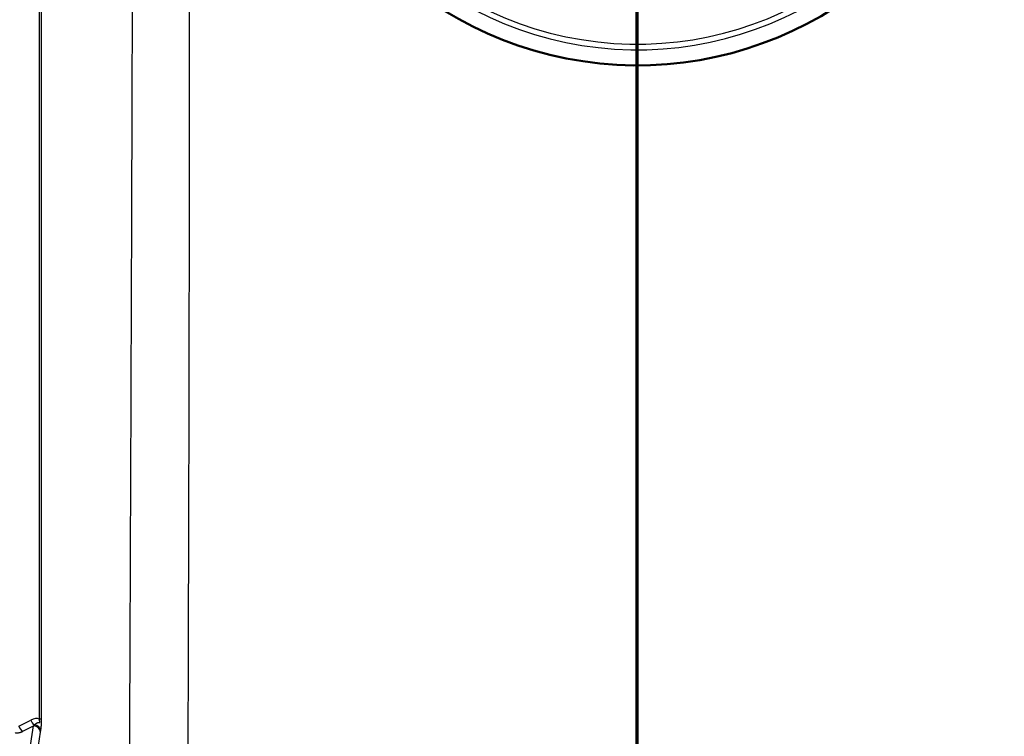
# Paper-space layout 'DF_1' of a CAD drawing. Units: millimetres. Extents: x 0 to 2100, y 0 to 3832.
# Drawn here: x 1074 to 1239, y 3276 to 3395 of the extents above; entities that cross this region are included whole.
import ezdxf

# ---------------------------------------------------------------- set-up
doc = ezdxf.new("R2010")
doc.units = ezdxf.units.MM
doc.header["$LTSCALE"] = 10
for name, color, linetype, lineweight in [('Section View Lines(ISO)', 7, 'Continuous', 70), ('Visible Edges(ISO)', 7, 'Continuous', 50), ('Visible Tangent Edges(ISO)', 7, 'Continuous', 25)]:
    doc.layers.add(name, color=color, linetype=linetype, lineweight=lineweight)

# ---------------------------------------------------------------- blocks, each defined once
blk = doc.blocks.new('2dTransSection1')
at = {"layer": 'Section View Lines(ISO)', "linetype": 'Continuous'}
blk.add_line((117.736, 299.649), (117.736, 383.218), dxfattribs=at)

psp = doc.layouts.new('DF_1')

# ---------------------------------------------------------------- linework, layer by layer
at = {"layer": 'Visible Edges(ISO)'}
psp.add_arc((1177.36, 3448.8), 61.28, 100.4749, 67.8282, dxfattribs=at)
at = {"layer": 'Visible Tangent Edges(ISO)'}
for p, q in [((1077.56, 3278.37), (1077.56, 3397.45)), ((1077.94, 3278.37), (1077.94, 3397.34)), ((1074.16, 3277.21), (1076.13, 3278.23)), ((1077.94, 3278.37), (1077.56, 3278.37)), ((1074.82, 3276.35), (1076.59, 3277.25)), ((1075.87, 3272.53), (1076.59, 3277.25)), ((1077.06, 3271.55), (1077.77, 3276.22))]:
    psp.add_line(p, q, dxfattribs=at)
for radius, start, end in [(61.27, 100.4686, 67.8304), (58.68, 98.7078, 68.5384), (57.74, 98.0177, 68.867)]:
    psp.add_arc((1177.36, 3448.8), radius, start, end, dxfattribs=at)
for centre, major_axis, ratio, start_param, end_param in [((1076, 3275.85), (-1.67, -2.45), 0.57409, 3.222436, 3.955884), ((1076.81, 3278.23), (-0.457, 0.889), 0.631707, 1.256686, 2.328945), ((1074.83, 3277.21), (-0.457, 0.889), 0.631707, 1.256686, 2.440584), ((1076.18, 3284.37), (1.29, 8), 0.368689, 3.679073, 3.718427), ((1076.57, 3276.22), (1.19, -0.18), 0.864009, 0.173984, 1.688375), ((1076.6, 3276.42), (1.19, -0.15), 0.826504, 0.15545, 1.583603), ((1077.53, 3280.92), (0, 5.43), 0.087156, 3.662481, 3.733719)]:
    psp.add_ellipse(centre, major_axis=major_axis, ratio=ratio, start_param=start_param, end_param=end_param, dxfattribs=at)
for points, knots in [([(1093.13, 3448.8), (1093.13, 3447.76), (1093.13, 3446.73), (1093.12, 3445.7), (1093.12, 3444.67), (1093.12, 3443.63), (1093.12, 3442.6), (1093.12, 3441.57), (1093.12, 3440.54), (1093.12, 3439.51), (1093.12, 3438.48), (1093.12, 3437.44), (1093.12, 3436.41), (1093.12, 3435.38), (1093.12, 3434.35), (1093.12, 3433.32), (1093.12, 3432.28), (1093.12, 3431.25), (1093.11, 3430.21), (1093.11, 3429.18), (1093.11, 3428.14), (1093.11, 3427.11), (1093.11, 3426.07), (1093.11, 3425.03), (1093.11, 3423.99), (1093.11, 3422.95), (1093.1, 3421.91), (1093.1, 3420.86), (1093.1, 3419.81), (1093.1, 3418.77), (1093.1, 3417.71), (1093.09, 3416.66), (1093.09, 3415.61), (1093.09, 3414.55), (1093.09, 3413.49), (1093.09, 3412.42), (1093.08, 3411.35), (1093.08, 3410.28), (1093.08, 3409.21), (1093.08, 3408.13), (1093.07, 3407.05), (1093.07, 3405.97), (1093.07, 3404.87), (1093.07, 3403.78), (1093.06, 3402.68), (1093.06, 3401.58), (1093.06, 3400.47), (1093.06, 3399.36), (1093.05, 3398.24), (1093.05, 3397.11), (1093.05, 3395.98), (1093.04, 3394.84), (1093.04, 3393.7), (1093.04, 3392.55), (1093.03, 3391.39), (1093.03, 3390.23), (1093.03, 3389.06), (1093.02, 3387.88), (1093.02, 3386.69), (1093.02, 3385.5), (1093.01, 3384.29), (1093.01, 3383.08), (1093.01, 3381.86), (1093, 3380.62), (1093, 3379.38), (1093, 3378.13), (1092.99, 3376.87), (1092.99, 3375.6), (1092.98, 3374.32), (1092.98, 3373.01), (1092.97, 3371.71), (1092.97, 3370.4), (1092.97, 3369.06), (1092.96, 3367.72), (1092.96, 3366.37), (1092.95, 3364.99), (1092.95, 3363.71), (1092.94, 3362.4), (1092.94, 3361.08), (1092.94, 3360.99), (1092.94, 3360.9), (1092.94, 3360.8), (1092.93, 3359.4), (1092.93, 3357.98), (1092.92, 3356.58), (1092.92, 3355.19), (1092.91, 3353.8), (1092.91, 3352.42), (1092.9, 3351.03), (1092.9, 3349.65), (1092.89, 3348.24), (1092.89, 3346.84), (1092.88, 3345.42), (1092.88, 3343.97), (1092.87, 3342.52), (1092.86, 3341.04), (1092.86, 3339.55), (1092.85, 3338.06), (1092.85, 3336.56), (1092.84, 3335.06), (1092.84, 3333.57), (1092.83, 3332.08), (1092.82, 3330.6), (1092.82, 3329.12), (1092.81, 3327.64), (1092.81, 3326.16), (1092.8, 3324.68), (1092.8, 3323.19), (1092.79, 3321.67), (1092.78, 3320.14), (1092.78, 3318.58), (1092.77, 3316.96), (1092.76, 3315.34), (1092.76, 3313.66), (1092.75, 3311.94), (1092.74, 3310.22), (1092.74, 3308.45), (1092.73, 3306.65), (1092.72, 3304.85), (1092.71, 3303.01), (1092.71, 3301.11), (1092.7, 3299.21), (1092.69, 3297.25), (1092.68, 3295.21), (1092.67, 3293.17), (1092.67, 3291.07), (1092.66, 3288.9), (1092.65, 3286.73), (1092.64, 3284.5), (1092.63, 3282.22), (1092.62, 3279.95), (1092.61, 3277.63), (1092.6, 3275.18), (1092.59, 3272.73), (1092.58, 3270.15), (1092.57, 3267.42), (1092.55, 3264.69), (1092.54, 3261.81), (1092.53, 3258.79)], [0, 0, 0, 0, 0.0222222, 0.0222222, 0.0222222, 0.0444444, 0.0444444, 0.0444444, 0.0666667, 0.0666667, 0.0666667, 0.0888889, 0.0888889, 0.0888889, 0.1111111, 0.1111111, 0.1111111, 0.1333333, 0.1333333, 0.1333333, 0.1555556, 0.1555556, 0.1555556, 0.1777778, 0.1777778, 0.1777778, 0.2, 0.2, 0.2, 0.2222222, 0.2222222, 0.2222222, 0.2444444, 0.2444444, 0.2444444, 0.2666667, 0.2666667, 0.2666667, 0.2888889, 0.2888889, 0.2888889, 0.3111111, 0.3111111, 0.3111111, 0.3333333, 0.3333333, 0.3333333, 0.3555556, 0.3555556, 0.3555556, 0.3777778, 0.3777778, 0.3777778, 0.4, 0.4, 0.4, 0.4222222, 0.4222222, 0.4222222, 0.4444444, 0.4444444, 0.4444444, 0.4666667, 0.4666667, 0.4666667, 0.4888889, 0.4888889, 0.4888889, 0.5111111, 0.5111111, 0.5111111, 0.5333333, 0.5333333, 0.5333333, 0.5555556, 0.5555556, 0.5555556, 0.5763191, 0.5763191, 0.5763191, 0.5777778, 0.5777778, 0.5777778, 0.6, 0.6, 0.6, 0.6222222, 0.6222222, 0.6222222, 0.6444444, 0.6444444, 0.6444444, 0.6666667, 0.6666667, 0.6666667, 0.6888889, 0.6888889, 0.6888889, 0.7111111, 0.7111111, 0.7111111, 0.7333333, 0.7333333, 0.7333333, 0.7555556, 0.7555556, 0.7555556, 0.7777778, 0.7777778, 0.7777778, 0.8, 0.8, 0.8, 0.8222222, 0.8222222, 0.8222222, 0.8444444, 0.8444444, 0.8444444, 0.8666667, 0.8666667, 0.8666667, 0.8888889, 0.8888889, 0.8888889, 0.9111111, 0.9111111, 0.9111111, 0.9333333, 0.9333333, 0.9333333, 0.9555556, 0.9555556, 0.9555556, 0.9777778, 0.9777778, 0.9777778, 1, 1, 1, 1]), ([(1102.56, 3448.8), (1102.56, 3447.75), (1102.56, 3446.71), (1102.56, 3445.68), (1102.56, 3444.64), (1102.56, 3443.6), (1102.56, 3442.56), (1102.56, 3441.52), (1102.56, 3440.48), (1102.57, 3439.44), (1102.57, 3438.4), (1102.57, 3437.37), (1102.57, 3436.33), (1102.57, 3435.29), (1102.57, 3434.25), (1102.57, 3433.21), (1102.57, 3432.17), (1102.57, 3431.13), (1102.57, 3430.09), (1102.57, 3429.05), (1102.57, 3428), (1102.57, 3426.96), (1102.57, 3425.92), (1102.57, 3424.87), (1102.57, 3423.82), (1102.57, 3422.78), (1102.57, 3421.73), (1102.57, 3420.68), (1102.57, 3419.62), (1102.57, 3418.57), (1102.58, 3417.51), (1102.58, 3416.45), (1102.58, 3415.39), (1102.58, 3414.33), (1102.58, 3413.26), (1102.58, 3412.19), (1102.58, 3411.12), (1102.58, 3410.04), (1102.58, 3408.96), (1102.58, 3407.88), (1102.58, 3406.79), (1102.58, 3405.7), (1102.58, 3404.61), (1102.58, 3403.51), (1102.58, 3402.41), (1102.58, 3401.3), (1102.58, 3400.19), (1102.58, 3399.07), (1102.58, 3397.94), (1102.58, 3396.81), (1102.58, 3395.68), (1102.58, 3394.53), (1102.58, 3393.39), (1102.58, 3392.24), (1102.58, 3391.07), (1102.58, 3389.91), (1102.58, 3388.73), (1102.58, 3387.54), (1102.58, 3386.36), (1102.58, 3385.16), (1102.58, 3383.94), (1102.58, 3382.73), (1102.58, 3381.51), (1102.58, 3380.27), (1102.58, 3379.03), (1102.58, 3377.77), (1102.58, 3376.5), (1102.58, 3375.23), (1102.57, 3373.95), (1102.57, 3372.64), (1102.57, 3371.34), (1102.57, 3370.02), (1102.57, 3368.68), (1102.57, 3367.34), (1102.57, 3365.98), (1102.57, 3364.6), (1102.56, 3363.22), (1102.56, 3361.82), (1102.56, 3360.4), (1102.56, 3358.99), (1102.56, 3357.58), (1102.56, 3356.18), (1102.55, 3354.78), (1102.55, 3353.39), (1102.55, 3352), (1102.55, 3350.62), (1102.54, 3349.23), (1102.54, 3347.82), (1102.54, 3346.42), (1102.54, 3344.99), (1102.53, 3343.54), (1102.53, 3342.09), (1102.53, 3340.61), (1102.53, 3339.12), (1102.52, 3337.63), (1102.52, 3336.12), (1102.52, 3334.63), (1102.51, 3333.13), (1102.51, 3331.64), (1102.51, 3330.16), (1102.5, 3328.67), (1102.5, 3327.2), (1102.5, 3325.72), (1102.49, 3324.23), (1102.49, 3322.74), (1102.49, 3321.22), (1102.48, 3319.69), (1102.48, 3318.12), (1102.48, 3316.5), (1102.47, 3314.88), (1102.47, 3313.2), (1102.46, 3311.48), (1102.46, 3309.76), (1102.45, 3307.99), (1102.45, 3306.19), (1102.44, 3304.39), (1102.44, 3302.54), (1102.43, 3300.64), (1102.43, 3298.74), (1102.42, 3296.78), (1102.42, 3294.74), (1102.41, 3292.7), (1102.4, 3290.59), (1102.4, 3288.42), (1102.39, 3286.25), (1102.38, 3284.02), (1102.38, 3281.74), (1102.37, 3279.47), (1102.36, 3277.15), (1102.35, 3274.7), (1102.35, 3272.25), (1102.34, 3269.67), (1102.33, 3266.94), (1102.32, 3264.21), (1102.31, 3261.33), (1102.3, 3258.3)], [0, 0, 0, 0, 0.0222222, 0.0222222, 0.0222222, 0.0444444, 0.0444444, 0.0444444, 0.0666667, 0.0666667, 0.0666667, 0.0888889, 0.0888889, 0.0888889, 0.1111111, 0.1111111, 0.1111111, 0.1333333, 0.1333333, 0.1333333, 0.1555556, 0.1555556, 0.1555556, 0.1777778, 0.1777778, 0.1777778, 0.2, 0.2, 0.2, 0.2222222, 0.2222222, 0.2222222, 0.2444444, 0.2444444, 0.2444444, 0.2666667, 0.2666667, 0.2666667, 0.2888889, 0.2888889, 0.2888889, 0.3111111, 0.3111111, 0.3111111, 0.3333333, 0.3333333, 0.3333333, 0.3555556, 0.3555556, 0.3555556, 0.3777778, 0.3777778, 0.3777778, 0.4, 0.4, 0.4, 0.4222222, 0.4222222, 0.4222222, 0.4444444, 0.4444444, 0.4444444, 0.4666667, 0.4666667, 0.4666667, 0.4888889, 0.4888889, 0.4888889, 0.5111111, 0.5111111, 0.5111111, 0.5333333, 0.5333333, 0.5333333, 0.5555556, 0.5555556, 0.5555556, 0.5777778, 0.5777778, 0.5777778, 0.6, 0.6, 0.6, 0.6222222, 0.6222222, 0.6222222, 0.6444444, 0.6444444, 0.6444444, 0.6666667, 0.6666667, 0.6666667, 0.6888889, 0.6888889, 0.6888889, 0.7111111, 0.7111111, 0.7111111, 0.7333333, 0.7333333, 0.7333333, 0.7555556, 0.7555556, 0.7555556, 0.7777778, 0.7777778, 0.7777778, 0.8, 0.8, 0.8, 0.8222222, 0.8222222, 0.8222222, 0.8444444, 0.8444444, 0.8444444, 0.8666667, 0.8666667, 0.8666667, 0.8888889, 0.8888889, 0.8888889, 0.9111111, 0.9111111, 0.9111111, 0.9333333, 0.9333333, 0.9333333, 0.9555556, 0.9555556, 0.9555556, 0.9777778, 0.9777778, 0.9777778, 1, 1, 1, 1]), ([(1076.71, 3277.4), (1076.74, 3277.43), (1076.77, 3277.46), (1076.8, 3277.49), (1076.83, 3277.51), (1076.86, 3277.54), (1076.89, 3277.56), (1076.91, 3277.58), (1076.94, 3277.6), (1076.96, 3277.62), (1076.99, 3277.63), (1077.01, 3277.65), (1077.04, 3277.67), (1077.06, 3277.68), (1077.08, 3277.69), (1077.1, 3277.71), (1077.13, 3277.72), (1077.15, 3277.73), (1077.17, 3277.74), (1077.19, 3277.75), (1077.21, 3277.76), (1077.22, 3277.77), (1077.24, 3277.78), (1077.26, 3277.78), (1077.28, 3277.79), (1077.3, 3277.79), (1077.31, 3277.8), (1077.33, 3277.8), (1077.35, 3277.81), (1077.36, 3277.81), (1077.38, 3277.82), (1077.39, 3277.82), (1077.4, 3277.82), (1077.42, 3277.82), (1077.43, 3277.83), (1077.45, 3277.83), (1077.46, 3277.83), (1077.47, 3277.83), (1077.48, 3277.83), (1077.49, 3277.83), (1077.5, 3277.83), (1077.51, 3277.83), (1077.52, 3277.83), (1077.53, 3277.83), (1077.54, 3277.83), (1077.55, 3277.83), (1077.56, 3277.83), (1077.57, 3277.83), (1077.57, 3277.83), (1077.58, 3277.83), (1077.59, 3277.83), (1077.6, 3277.83), (1077.6, 3277.83), (1077.61, 3277.83), (1077.61, 3277.83), (1077.62, 3277.83), (1077.62, 3277.83), (1077.63, 3277.83), (1077.63, 3277.83), (1077.63, 3277.83), (1077.64, 3277.83), (1077.64, 3277.84), (1077.64, 3277.84), (1077.64, 3277.84), (1077.64, 3277.84), (1077.64, 3277.84), (1077.65, 3277.85), (1077.65, 3277.85), (1077.65, 3277.86), (1077.65, 3277.86), (1077.65, 3277.87), (1077.65, 3277.87), (1077.65, 3277.88), (1077.65, 3277.88), (1077.65, 3277.89), (1077.65, 3277.9), (1077.65, 3277.91), (1077.65, 3277.92), (1077.65, 3277.93), (1077.65, 3277.94), (1077.65, 3277.95), (1077.64, 3277.96), (1077.64, 3277.98), (1077.64, 3277.99), (1077.64, 3278), (1077.64, 3278.01), (1077.63, 3278.03), (1077.63, 3278.04), (1077.63, 3278.06), (1077.62, 3278.07), (1077.62, 3278.09), (1077.62, 3278.11), (1077.61, 3278.13), (1077.61, 3278.15), (1077.61, 3278.17), (1077.6, 3278.19), (1077.6, 3278.21), (1077.59, 3278.23), (1077.59, 3278.25), (1077.58, 3278.27), (1077.58, 3278.27), (1077.58, 3278.28), (1077.58, 3278.28), (1077.57, 3278.3), (1077.57, 3278.33), (1077.56, 3278.35), (1077.56, 3278.36), (1077.56, 3278.36), (1077.56, 3278.37)], [0, 0, 0, 0, 0.0294118, 0.0294118, 0.0294118, 0.058824, 0.058824, 0.058824, 0.0882353, 0.0882353, 0.0882353, 0.1176471, 0.1176471, 0.1176471, 0.14706, 0.14706, 0.14706, 0.1764706, 0.1764706, 0.1764706, 0.2058824, 0.2058824, 0.2058824, 0.2352967, 0.2352967, 0.2352967, 0.2647059, 0.2647059, 0.2647059, 0.2941221, 0.2941221, 0.2941221, 0.3235294, 0.3235294, 0.3235294, 0.3529455, 0.3529455, 0.3529455, 0.3823546, 0.3823546, 0.3823546, 0.4083732, 0.4083732, 0.4083732, 0.4350988, 0.4350988, 0.4350988, 0.4654631, 0.4654631, 0.4654631, 0.4970144, 0.4970144, 0.4970144, 0.5276686, 0.5276686, 0.5276686, 0.5588235, 0.5588235, 0.5588235, 0.5882336, 0.5882336, 0.5882336, 0.6081681, 0.6081681, 0.6081681, 0.6390683, 0.6390683, 0.6390683, 0.6764706, 0.6764706, 0.6764706, 0.7005884, 0.7005884, 0.7005884, 0.7286324, 0.7286324, 0.7286324, 0.7626778, 0.7626778, 0.7626778, 0.7941176, 0.7941176, 0.7941176, 0.8235294, 0.8235294, 0.8235294, 0.8529412, 0.8529412, 0.8529412, 0.8823529, 0.8823529, 0.8823529, 0.9117647, 0.9117647, 0.9117647, 0.9395229, 0.9395229, 0.9395229, 0.9640924, 0.9640924, 0.9640924, 0.9705882, 0.9705882, 0.9705882, 0.9947959, 0.9947959, 0.9947959, 0.9999996, 0.9999996, 0.9999996, 0.9999996])]:
    psp.add_open_spline(points, degree=3, knots=knots, dxfattribs=at)
for points in [[(1077.8, 3276.42), (1077.8, 3276.45), (1077.81, 3276.51), (1077.82, 3276.6), (1077.83, 3276.68), (1077.84, 3276.74), (1077.85, 3276.81), (1077.85, 3276.86), (1077.86, 3276.92), (1077.87, 3276.96), (1077.87, 3277.01), (1077.88, 3277.05), (1077.88, 3277.08), (1077.88, 3277.12), (1077.89, 3277.15), (1077.89, 3277.18), (1077.89, 3277.2), (1077.9, 3277.23), (1077.9, 3277.25), (1077.9, 3277.28), (1077.9, 3277.3), (1077.91, 3277.33), (1077.91, 3277.35), (1077.91, 3277.38), (1077.91, 3277.41), (1077.92, 3277.45), (1077.92, 3277.5), (1077.92, 3277.55), (1077.93, 3277.61), (1077.93, 3277.68), (1077.93, 3277.76), (1077.94, 3277.84), (1077.94, 3277.95), (1077.94, 3278.07), (1077.94, 3278.2), (1077.94, 3278.31), (1077.94, 3278.37)], [(1073.52, 3276.06), (1073.58, 3276.06), (1073.69, 3276.07), (1073.86, 3276.08), (1074.02, 3276.1), (1074.19, 3276.13), (1074.35, 3276.17), (1074.52, 3276.22), (1074.67, 3276.28), (1074.77, 3276.32), (1074.82, 3276.35)]]:
    psp.add_open_spline(points, degree=3, dxfattribs=at)

# ---------------------------------------------------------------- block references
at = {"layer": 'Section View Lines(ISO)', "xscale": 10, "yscale": 10, "zscale": 10}
psp.add_blockref('2dTransSection1', (0, 0), dxfattribs=at)

doc.saveas('drawing.dxf')
